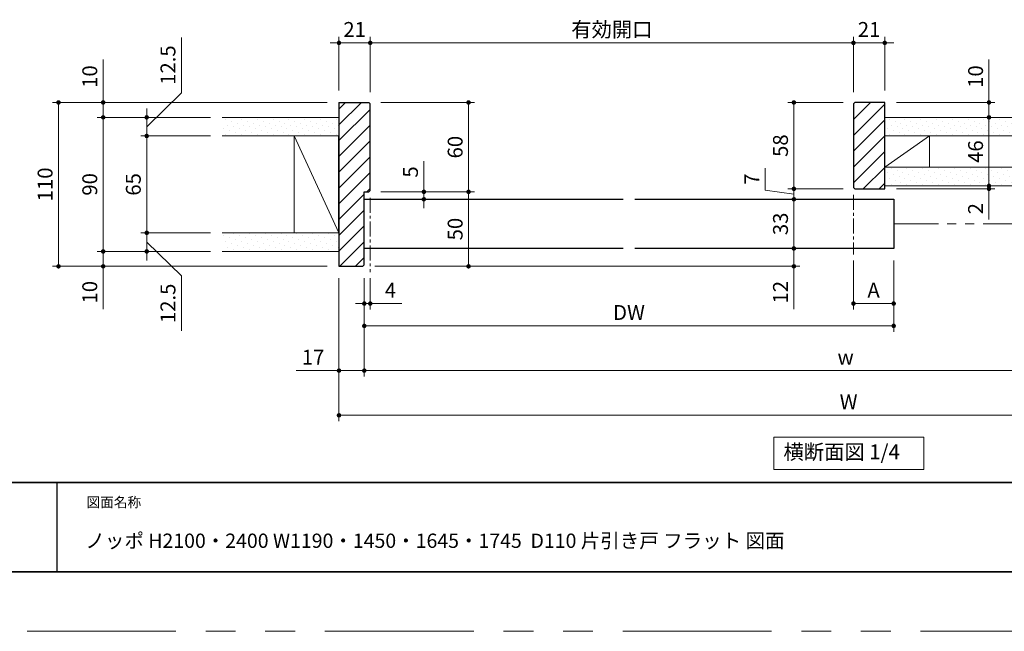
# Model space of a CAD drawing. Extents: x -60839 to -58226, y 2022 to 3236.
# Drawn here: x -60450 to -59789, y 2035 to 2445 of the extents above; entities that cross this region are included whole.
import ezdxf

# ---------------------------------------------------------------- set-up
doc = ezdxf.new("R2010")
doc.units = 0
doc.header["$LTSCALE"] = 80
doc.header["$MEASUREMENT"] = 0
doc.linetypes.add('CENTER', pattern=[2, 1.25, -0.25, 0.25, -0.25])
doc.linetypes.add('PHANTOM', pattern=[2.5, 1.25, -0.25, 0.25, -0.25, 0.25, -0.25])
doc.layers.get('0').update_dxf_attribs({"linetype": 'CONTINUOUS'})
doc.layers.get('DEFPOINTS').update_dxf_attribs({"linetype": 'CONTINUOUS'})
for name, color, linetype, lineweight in [('ハッチング', 6, 'CONTINUOUS', 9), ('中心線', 3, 'CENTER', 9), ('二点鎖線', 4, 'PHANTOM', 9), ('図面枠', 7, 'CONTINUOUS', 35), ('寸法線', 3, 'CONTINUOUS', 13), ('線(白)', 7, 'CONTINUOUS', 30), ('線(黄)', 2, 'CONTINUOUS', 15)]:
    doc.layers.add(name, color=color, linetype=linetype, lineweight=lineweight)
doc.layers.add('陰線', color=4, linetype='PHANTOM', lineweight=9, plot=False)
doc.styles.add('sanwa1', font='romans.shx', dxfattribs={"height": 10, "bigfont": 'extfont2.shx'})
doc.dimstyles.new('sanwa1', dxfattribs={"dimscale": 0.05, "dimtxt": 10, "dimasz": 45, "dimexe": 20, "dimexo": 20, "dimgap": 30, "dimtad": 1, "dimdsep": 46, "dimtxsty": 'sanwa1', "dimblk1": 'DOT', "dimblk2": 'DOT', "dimsah": 1, "dimcen": 0.15, "dimclrd": 256, "dimclre": 256, "dimclrt": 256, "dimadec": 0, "dimazin": 0, "dimtfac": 1, "dimtix": 1, "dimtmove": 0, "dimatfit": 0, "dimldrblk": 'DOT', "dimfxl": 1, "dimtolj": 1, "dimtzin": 0, "dimlwd": 13, "dimlwe": 13, "dimarcsym": 1})
pattern_1 = [(45, (0, -26.345), (-1.32582521, 3.97747564), [0, -3.75])]
pattern_2 = [(45, (0, 18.655), (-1.32582521, 3.97747564), [0, -3.75])]

# ---------------------------------------------------------------- blocks, each defined once
blk = doc.blocks.new('_DOT')
at = {"color": 0, "linetype": 'ByBlock'}
blk.add_line((-0.5, 0), (-1, 0), dxfattribs=at)
at = {"color": 0, "linetype": 'ByBlock', "const_width": 0.5}
blk.add_lwpolyline([(-0.25, 0, 1), (0.25, 0, 1)], format="xyb", close=True, dxfattribs=at)
blk = doc.blocks.new('*D82')
at = {"layer": 'DEFPOINTS', "color": 0, "ltscale": 3, "transparency": 16777216}
for p in [(-60214.75, 2429.87), (-60235.75, 2389.87), (-60214.75, 2388.87)]:
    blk.add_point(p, dxfattribs=at)
at = {"layer": '寸法線', "ltscale": 3, "transparency": 16777216}
for p, q in [((-60235.75, 2397.87), (-60235.75, 2433.87)), ((-60214.75, 2396.87), (-60214.75, 2433.87)), ((-60238.75, 2429.87), (-60241.75, 2429.87)), ((-60235.75, 2429.87), (-60214.75, 2429.87)), ((-60211.75, 2429.87), (-60208.75, 2429.87))]:
    blk.add_line(p, q, dxfattribs=at)
at = {"layer": '寸法線', "ltscale": 3, "transparency": 16777216, "xscale": 3, "yscale": 3, "zscale": 3}
blk.add_blockref('_DOT', (-60235.75, 2429.87), dxfattribs=at)
at = {"layer": '寸法線', "ltscale": 3, "transparency": 16777216, "xscale": 3, "yscale": 3, "zscale": 3, "rotation": 180}
blk.add_blockref('_DOT', (-60214.75, 2429.87), dxfattribs=at)
at = {"layer": '寸法線', "ltscale": 3, "transparency": 16777216, "insert": (-60225.25, 2438.87), "char_height": 10, "attachment_point": 5, "style": 'sanwa1'}
blk.add_mtext('\\A1;21', dxfattribs=at)
blk = doc.blocks.new('*D83')
at = {"layer": 'DEFPOINTS', "color": 0, "ltscale": 3, "transparency": 16777216}
for p in [(-59890.27, 2429.87), (-60214.75, 2388.87), (-59890.27, 2388.87)]:
    blk.add_point(p, dxfattribs=at)
at = {"layer": '寸法線', "ltscale": 3, "transparency": 16777216}
for p, q in [((-60214.75, 2396.87), (-60214.75, 2433.87)), ((-59890.27, 2396.87), (-59890.27, 2433.87)), ((-60211.75, 2429.87), (-59893.27, 2429.87))]:
    blk.add_line(p, q, dxfattribs=at)
at = {"layer": '寸法線', "ltscale": 3, "transparency": 16777216, "xscale": 3, "yscale": 3, "zscale": 3, "rotation": 180}
blk.add_blockref('_DOT', (-60214.75, 2429.87), dxfattribs=at)
at = {"layer": '寸法線', "ltscale": 3, "transparency": 16777216, "xscale": 3, "yscale": 3, "zscale": 3}
blk.add_blockref('_DOT', (-59890.27, 2429.87), dxfattribs=at)
at = {"layer": '寸法線', "ltscale": 3, "transparency": 16777216, "insert": (-60052.51, 2438.87), "char_height": 10, "attachment_point": 5, "style": 'sanwa1'}
blk.add_mtext('\\A1;{\\C3;有効開口}', dxfattribs=at)
blk = doc.blocks.new('*D84')
at = {"layer": 'DEFPOINTS', "color": 0, "ltscale": 3, "transparency": 16777216}
for p in [(-59869.27, 2429.87), (-59890.27, 2388.87), (-59869.27, 2389.87)]:
    blk.add_point(p, dxfattribs=at)
at = {"layer": '寸法線', "ltscale": 3, "transparency": 16777216}
for p, q in [((-59890.27, 2396.87), (-59890.27, 2433.87)), ((-59869.27, 2397.87), (-59869.27, 2433.87)), ((-59893.27, 2429.87), (-59896.27, 2429.87)), ((-59890.27, 2429.87), (-59869.27, 2429.87)), ((-59866.27, 2429.87), (-59863.27, 2429.87))]:
    blk.add_line(p, q, dxfattribs=at)
at = {"layer": '寸法線', "ltscale": 3, "transparency": 16777216, "xscale": 3, "yscale": 3, "zscale": 3}
blk.add_blockref('_DOT', (-59890.27, 2429.87), dxfattribs=at)
at = {"layer": '寸法線', "ltscale": 3, "transparency": 16777216, "xscale": 3, "yscale": 3, "zscale": 3, "rotation": 180}
blk.add_blockref('_DOT', (-59869.27, 2429.87), dxfattribs=at)
at = {"layer": '寸法線', "ltscale": 3, "transparency": 16777216, "insert": (-59879.77, 2438.87), "char_height": 10, "attachment_point": 5, "style": 'sanwa1'}
blk.add_mtext('\\A1;21', dxfattribs=at)
blk = doc.blocks.new('*D85')
at = {"layer": 'DEFPOINTS', "color": 0, "ltscale": 3, "transparency": 16777216}
for p in [(-60235.75, 2279.87), (-60218.75, 2279.87), (-60218.75, 2209.87)]:
    blk.add_point(p, dxfattribs=at)
at = {"layer": '寸法線', "ltscale": 3, "transparency": 16777216}
for p, q in [((-60235.75, 2271.87), (-60235.75, 2205.87)), ((-60218.75, 2271.87), (-60218.75, 2205.87)), ((-60238.75, 2209.87), (-60264.51, 2209.87)), ((-60218.75, 2209.87), (-60235.75, 2209.87)), ((-60215.75, 2209.87), (-60212.75, 2209.87))]:
    blk.add_line(p, q, dxfattribs=at)
at = {"layer": '寸法線', "ltscale": 3, "transparency": 16777216, "xscale": 3, "yscale": 3, "zscale": 3}
blk.add_blockref('_DOT', (-60235.75, 2209.87), dxfattribs=at)
at = {"layer": '寸法線', "ltscale": 3, "transparency": 16777216, "xscale": 3, "yscale": 3, "zscale": 3, "rotation": 180}
blk.add_blockref('_DOT', (-60218.75, 2209.87), dxfattribs=at)
at = {"layer": '寸法線', "ltscale": 3, "transparency": 16777216, "insert": (-60253.13, 2218.87), "char_height": 10, "attachment_point": 5, "style": 'sanwa1'}
blk.add_mtext('\\A1;17', dxfattribs=at)
blk = doc.blocks.new('*D86')
at = {"layer": 'DEFPOINTS', "color": 0, "ltscale": 3, "transparency": 16777216}
for p in [(-59889.27, 2389.87), (-59930.27, 2331.87), (-59889.27, 2331.87)]:
    blk.add_point(p, dxfattribs=at)
at = {"layer": '寸法線', "ltscale": 3, "transparency": 16777216}
for p, q in [((-59897.27, 2389.87), (-59934.27, 2389.87)), ((-59930.27, 2386.87), (-59930.27, 2334.87)), ((-59897.27, 2331.87), (-59934.27, 2331.87))]:
    blk.add_line(p, q, dxfattribs=at)
at = {"layer": '寸法線', "ltscale": 3, "transparency": 16777216, "xscale": 3, "yscale": 3, "zscale": 3}
for p, rotation in [((-59930.27, 2389.87), 90), ((-59930.27, 2331.87), 270)]:
    blk.add_blockref('_DOT', p, dxfattribs=dict(at, rotation=rotation))
at = {"layer": '寸法線', "ltscale": 3, "transparency": 16777216, "insert": (-59939.27, 2360.87), "char_height": 10, "attachment_point": 5, "rotation": 90, "style": 'sanwa1'}
blk.add_mtext('\\A1;58', dxfattribs=at)
blk = doc.blocks.new('*D87')
at = {"layer": 'DEFPOINTS', "color": 0, "ltscale": 3, "transparency": 16777216}
for p in [(-60215.75, 2389.87), (-60215.75, 2329.87), (-60148.75, 2329.87)]:
    blk.add_point(p, dxfattribs=at)
at = {"layer": '寸法線', "ltscale": 3, "transparency": 16777216}
for p, q in [((-60207.75, 2389.87), (-60144.75, 2389.87)), ((-60148.75, 2386.87), (-60148.75, 2332.87)), ((-60207.75, 2329.87), (-60144.75, 2329.87))]:
    blk.add_line(p, q, dxfattribs=at)
at = {"layer": '寸法線', "ltscale": 3, "transparency": 16777216, "xscale": 3, "yscale": 3, "zscale": 3}
for p, rotation in [((-60148.75, 2389.87), 90), ((-60148.75, 2329.87), 270)]:
    blk.add_blockref('_DOT', p, dxfattribs=dict(at, rotation=rotation))
at = {"layer": '寸法線', "ltscale": 3, "transparency": 16777216, "insert": (-60157.75, 2359.87), "char_height": 10, "attachment_point": 5, "rotation": 90, "style": 'sanwa1'}
blk.add_mtext('\\A1;60', dxfattribs=at)
blk = doc.blocks.new('*D88')
at = {"layer": 'DEFPOINTS', "color": 0, "ltscale": 3, "transparency": 16777216}
for p in [(-59889.27, 2331.87), (-59930.27, 2324.87), (-59863.27, 2324.87)]:
    blk.add_point(p, dxfattribs=at)
at = {"layer": '寸法線', "ltscale": 3, "transparency": 16777216}
for p, q in [((-59949.59, 2331.05), (-59949.59, 2345.72)), ((-59930.27, 2334.87), (-59930.27, 2337.87)), ((-59930.27, 2328.37), (-59949.59, 2331.05)), ((-59897.27, 2331.87), (-59934.27, 2331.87)), ((-59930.27, 2331.87), (-59930.27, 2324.87)), ((-59930.27, 2331.87), (-59930.27, 2324.87)), ((-59871.27, 2324.87), (-59934.27, 2324.87)), ((-59930.27, 2321.87), (-59930.27, 2318.87))]:
    blk.add_line(p, q, dxfattribs=at)
at = {"layer": '寸法線', "ltscale": 3, "transparency": 16777216, "xscale": 3, "yscale": 3, "zscale": 3}
for p, rotation in [((-59930.27, 2331.87), 270), ((-59930.27, 2324.87), 90)]:
    blk.add_blockref('_DOT', p, dxfattribs=dict(at, rotation=rotation))
at = {"layer": '寸法線', "ltscale": 3, "transparency": 16777216, "insert": (-59958.59, 2338.38), "char_height": 10, "attachment_point": 5, "rotation": 90, "style": 'sanwa1'}
blk.add_mtext('\\A1;7', dxfattribs=at)
blk = doc.blocks.new('*D89')
at = {"layer": 'DEFPOINTS', "color": 0, "ltscale": 3, "transparency": 16777216}
for p in [(-59890.27, 2291.87), (-59863.27, 2291.87), (-59863.27, 2254.87)]:
    blk.add_point(p, dxfattribs=at)
at = {"layer": '寸法線', "ltscale": 3, "transparency": 16777216}
for p, q in [((-59890.27, 2283.87), (-59890.27, 2250.87)), ((-59863.27, 2283.87), (-59863.27, 2250.87)), ((-59887.27, 2254.87), (-59866.27, 2254.87))]:
    blk.add_line(p, q, dxfattribs=at)
at = {"layer": '寸法線', "ltscale": 3, "transparency": 16777216, "xscale": 3, "yscale": 3, "zscale": 3, "rotation": 180}
blk.add_blockref('_DOT', (-59890.27, 2254.87), dxfattribs=at)
at = {"layer": '寸法線', "ltscale": 3, "transparency": 16777216, "xscale": 3, "yscale": 3, "zscale": 3}
blk.add_blockref('_DOT', (-59863.27, 2254.87), dxfattribs=at)
at = {"layer": '寸法線', "ltscale": 3, "transparency": 16777216, "insert": (-59876.77, 2263.87), "char_height": 10, "attachment_point": 5, "style": 'sanwa1'}
blk.add_mtext('\\A1;A', dxfattribs=at)
blk = doc.blocks.new('*D109')
at = {"layer": 'DEFPOINTS', "color": 0, "ltscale": 3, "transparency": 16777216}
for p in [(-60218.75, 2279.87), (-60214.75, 2279.87), (-60214.75, 2254.87)]:
    blk.add_point(p, dxfattribs=at)
at = {"layer": '寸法線', "ltscale": 3, "transparency": 16777216}
for p, q in [((-60218.75, 2271.87), (-60218.75, 2250.87)), ((-60214.75, 2271.87), (-60214.75, 2250.87)), ((-60221.75, 2254.87), (-60224.75, 2254.87)), ((-60218.75, 2254.87), (-60214.75, 2254.87)), ((-60211.75, 2254.87), (-60193.6, 2254.87))]:
    blk.add_line(p, q, dxfattribs=at)
at = {"layer": '寸法線', "ltscale": 3, "transparency": 16777216, "xscale": 3, "yscale": 3, "zscale": 3}
blk.add_blockref('_DOT', (-60218.75, 2254.87), dxfattribs=at)
at = {"layer": '寸法線', "ltscale": 3, "transparency": 16777216, "xscale": 3, "yscale": 3, "zscale": 3, "rotation": 180}
blk.add_blockref('_DOT', (-60214.75, 2254.87), dxfattribs=at)
at = {"layer": '寸法線', "ltscale": 3, "transparency": 16777216, "insert": (-60201.17, 2263.87), "char_height": 10, "attachment_point": 5, "style": 'sanwa1'}
blk.add_mtext('\\A1;4', dxfattribs=at)
blk = doc.blocks.new('*D110')
at = {"layer": 'DEFPOINTS', "color": 0, "ltscale": 3, "transparency": 16777216}
for p in [(-60218.75, 2279.87), (-59863.27, 2279.87), (-59863.27, 2239.87)]:
    blk.add_point(p, dxfattribs=at)
at = {"layer": '寸法線', "ltscale": 3, "transparency": 16777216}
for p, q in [((-60218.75, 2271.87), (-60218.75, 2235.87)), ((-59863.27, 2271.87), (-59863.27, 2235.87)), ((-60215.75, 2239.87), (-59866.27, 2239.87))]:
    blk.add_line(p, q, dxfattribs=at)
at = {"layer": '寸法線', "ltscale": 3, "transparency": 16777216, "xscale": 3, "yscale": 3, "zscale": 3, "rotation": 180}
blk.add_blockref('_DOT', (-60218.75, 2239.87), dxfattribs=at)
at = {"layer": '寸法線', "ltscale": 3, "transparency": 16777216, "xscale": 3, "yscale": 3, "zscale": 3}
blk.add_blockref('_DOT', (-59863.27, 2239.87), dxfattribs=at)
at = {"layer": '寸法線', "ltscale": 3, "transparency": 16777216, "insert": (-60041.01, 2248.87), "char_height": 10, "attachment_point": 5, "style": 'sanwa1'}
blk.add_mtext('\\A1;DW', dxfattribs=at)
blk = doc.blocks.new('*D113')
at = {"layer": 'DEFPOINTS', "color": 0, "ltscale": 3, "transparency": 16777216}
for p in [(-59869.27, 2389.87), (-59869.27, 2379.87), (-59799.27, 2379.87)]:
    blk.add_point(p, dxfattribs=at)
at = {"layer": '寸法線', "ltscale": 3, "transparency": 16777216}
for p, q in [((-59799.27, 2392.87), (-59799.27, 2418.63)), ((-59861.27, 2389.87), (-59795.27, 2389.87)), ((-59799.27, 2379.87), (-59799.27, 2389.87)), ((-59861.27, 2379.87), (-59795.27, 2379.87)), ((-59799.27, 2376.87), (-59799.27, 2373.87))]:
    blk.add_line(p, q, dxfattribs=at)
at = {"layer": '寸法線', "ltscale": 3, "transparency": 16777216, "xscale": 3, "yscale": 3, "zscale": 3}
for p, rotation in [((-59799.27, 2389.87), 270), ((-59799.27, 2379.87), 90)]:
    blk.add_blockref('_DOT', p, dxfattribs=dict(at, rotation=rotation))
at = {"layer": '寸法線', "ltscale": 3, "transparency": 16777216, "insert": (-59808.27, 2407.25), "char_height": 10, "attachment_point": 5, "rotation": 90, "style": 'sanwa1'}
blk.add_mtext('\\A1;10', dxfattribs=at)
blk = doc.blocks.new('*D114')
at = {"layer": 'DEFPOINTS', "color": 0, "ltscale": 3, "transparency": 16777216}
for p in [(-59869.27, 2333.87), (-59869.27, 2331.87), (-59799.27, 2331.87)]:
    blk.add_point(p, dxfattribs=at)
at = {"layer": '寸法線', "ltscale": 3, "transparency": 16777216}
for p, q in [((-59799.27, 2336.87), (-59799.27, 2339.87)), ((-59861.27, 2333.87), (-59795.27, 2333.87)), ((-59861.27, 2331.87), (-59795.27, 2331.87)), ((-59799.27, 2333.87), (-59799.27, 2331.87)), ((-59799.27, 2328.87), (-59799.27, 2311.2))]:
    blk.add_line(p, q, dxfattribs=at)
at = {"layer": '寸法線', "ltscale": 3, "transparency": 16777216, "xscale": 3, "yscale": 3, "zscale": 3}
for p, rotation in [((-59799.27, 2333.87), 270), ((-59799.27, 2331.87), 90)]:
    blk.add_blockref('_DOT', p, dxfattribs=dict(at, rotation=rotation))
at = {"layer": '寸法線', "ltscale": 3, "transparency": 16777216, "insert": (-59808.27, 2318.54), "char_height": 10, "attachment_point": 5, "rotation": 90, "style": 'sanwa1'}
blk.add_mtext('\\A1;2', dxfattribs=at)
blk = doc.blocks.new('*D115')
at = {"layer": 'DEFPOINTS', "color": 0, "ltscale": 3, "transparency": 16777216}
for p in [(-60314.1, 2379.87), (-60394.1, 2289.87), (-60314.1, 2289.87)]:
    blk.add_point(p, dxfattribs=at)
at = {"layer": '寸法線', "ltscale": 3, "transparency": 16777216}
for p, q in [((-60322.1, 2379.87), (-60398.1, 2379.87)), ((-60394.1, 2376.87), (-60394.1, 2292.87)), ((-60322.1, 2289.87), (-60398.1, 2289.87))]:
    blk.add_line(p, q, dxfattribs=at)
at = {"layer": '寸法線', "ltscale": 3, "transparency": 16777216, "xscale": 3, "yscale": 3, "zscale": 3}
for p, rotation in [((-60394.1, 2379.87), 90), ((-60394.1, 2289.87), 270)]:
    blk.add_blockref('_DOT', p, dxfattribs=dict(at, rotation=rotation))
at = {"layer": '寸法線', "ltscale": 3, "transparency": 16777216, "insert": (-60403.1, 2334.87), "char_height": 10, "attachment_point": 5, "rotation": 90, "style": 'sanwa1'}
blk.add_mtext('\\A1;90', dxfattribs=at)
blk = doc.blocks.new('*D116')
at = {"layer": 'DEFPOINTS', "color": 0, "ltscale": 3, "transparency": 16777216}
for p in [(-60314.1, 2289.87), (-60394.1, 2279.87), (-60314.1, 2279.87)]:
    blk.add_point(p, dxfattribs=at)
at = {"layer": '寸法線', "ltscale": 3, "transparency": 16777216}
for p, q in [((-60394.1, 2292.87), (-60394.1, 2295.87)), ((-60322.1, 2289.87), (-60398.1, 2289.87)), ((-60394.1, 2289.87), (-60394.1, 2279.87)), ((-60322.1, 2279.87), (-60398.1, 2279.87)), ((-60394.1, 2276.87), (-60394.1, 2251.11))]:
    blk.add_line(p, q, dxfattribs=at)
at = {"layer": '寸法線', "ltscale": 3, "transparency": 16777216, "xscale": 3, "yscale": 3, "zscale": 3}
for p, rotation in [((-60394.1, 2289.87), 270), ((-60394.1, 2279.87), 90)]:
    blk.add_blockref('_DOT', p, dxfattribs=dict(at, rotation=rotation))
at = {"layer": '寸法線', "ltscale": 3, "transparency": 16777216, "insert": (-60403.1, 2262.49), "char_height": 10, "attachment_point": 5, "rotation": 90, "style": 'sanwa1'}
blk.add_mtext('\\A1;10', dxfattribs=at)
blk = doc.blocks.new('*D117')
at = {"layer": 'DEFPOINTS', "color": 0, "ltscale": 3, "transparency": 16777216}
for p in [(-60215.75, 2329.87), (-60219.75, 2279.87), (-60148.75, 2279.87)]:
    blk.add_point(p, dxfattribs=at)
at = {"layer": '寸法線', "ltscale": 3, "transparency": 16777216}
for p, q in [((-60207.75, 2329.87), (-60144.75, 2329.87)), ((-60148.75, 2326.87), (-60148.75, 2282.87)), ((-60211.75, 2279.87), (-60144.75, 2279.87))]:
    blk.add_line(p, q, dxfattribs=at)
at = {"layer": '寸法線', "ltscale": 3, "transparency": 16777216, "xscale": 3, "yscale": 3, "zscale": 3}
for p, rotation in [((-60148.75, 2329.87), 90), ((-60148.75, 2279.87), 270)]:
    blk.add_blockref('_DOT', p, dxfattribs=dict(at, rotation=rotation))
at = {"layer": '寸法線', "ltscale": 3, "transparency": 16777216, "insert": (-60157.75, 2304.87), "char_height": 10, "attachment_point": 5, "rotation": 90, "style": 'sanwa1'}
blk.add_mtext('\\A1;50', dxfattribs=at)
blk = doc.blocks.new('*D118')
at = {"layer": 'DEFPOINTS', "color": 0, "ltscale": 3, "transparency": 16777216}
for p in [(-59863.27, 2324.87), (-59930.27, 2291.87), (-59863.27, 2291.87)]:
    blk.add_point(p, dxfattribs=at)
at = {"layer": '寸法線', "ltscale": 3, "transparency": 16777216}
for p, q in [((-59871.27, 2324.87), (-59934.27, 2324.87)), ((-59930.27, 2321.87), (-59930.27, 2294.87)), ((-59871.27, 2291.87), (-59934.27, 2291.87))]:
    blk.add_line(p, q, dxfattribs=at)
at = {"layer": '寸法線', "ltscale": 3, "transparency": 16777216, "xscale": 3, "yscale": 3, "zscale": 3}
for p, rotation in [((-59930.27, 2324.87), 90), ((-59930.27, 2291.87), 270)]:
    blk.add_blockref('_DOT', p, dxfattribs=dict(at, rotation=rotation))
at = {"layer": '寸法線', "ltscale": 3, "transparency": 16777216, "insert": (-59939.27, 2308.37), "char_height": 10, "attachment_point": 5, "rotation": 90, "style": 'sanwa1'}
blk.add_mtext('\\A1;33', dxfattribs=at)
blk = doc.blocks.new('*D119')
at = {"layer": 'DEFPOINTS', "color": 0, "ltscale": 3, "transparency": 16777216}
for p in [(-59799.27, 2379.87), (-59813.03, 2333.87), (-59799.27, 2333.87)]:
    blk.add_point(p, dxfattribs=at)
at = {"layer": '寸法線', "ltscale": 3, "transparency": 16777216}
for p, q in [((-59807.27, 2379.87), (-59803.27, 2379.87)), ((-59799.27, 2376.87), (-59799.27, 2336.87)), ((-59805.03, 2333.87), (-59795.27, 2333.87))]:
    blk.add_line(p, q, dxfattribs=at)
at = {"layer": '寸法線', "ltscale": 3, "transparency": 16777216, "xscale": 3, "yscale": 3, "zscale": 3}
for p, rotation in [((-59799.27, 2379.87), 90), ((-59799.27, 2333.87), 270)]:
    blk.add_blockref('_DOT', p, dxfattribs=dict(at, rotation=rotation))
at = {"layer": '寸法線', "ltscale": 3, "transparency": 16777216, "insert": (-59808.27, 2356.87), "char_height": 10, "attachment_point": 5, "rotation": 90, "style": 'sanwa1'}
blk.add_mtext('\\A1;46', dxfattribs=at)
blk = doc.blocks.new('*D122')
at = {"layer": 'DEFPOINTS', "color": 0, "ltscale": 3, "transparency": 16777216}
for p in [(-60218.75, 2279.87), (-59572.32, 2280.87), (-59572.32, 2209.87)]:
    blk.add_point(p, dxfattribs=at)
at = {"layer": '寸法線', "ltscale": 3, "transparency": 16777216}
for p, q in [((-60218.75, 2271.87), (-60218.75, 2205.87)), ((-59572.32, 2272.87), (-59572.32, 2205.87)), ((-60215.75, 2209.87), (-59575.32, 2209.87))]:
    blk.add_line(p, q, dxfattribs=at)
at = {"layer": '寸法線', "ltscale": 3, "transparency": 16777216, "xscale": 3, "yscale": 3, "zscale": 3, "rotation": 180}
blk.add_blockref('_DOT', (-60218.75, 2209.87), dxfattribs=at)
at = {"layer": '寸法線', "ltscale": 3, "transparency": 16777216, "xscale": 3, "yscale": 3, "zscale": 3}
blk.add_blockref('_DOT', (-59572.32, 2209.87), dxfattribs=at)
at = {"layer": '寸法線', "ltscale": 3, "transparency": 16777216, "insert": (-59895.53, 2218.87), "char_height": 10, "attachment_point": 5, "style": 'sanwa1'}
blk.add_mtext('\\A1;w', dxfattribs=at)
blk = doc.blocks.new('*D123')
at = {"layer": 'DEFPOINTS', "color": 0, "ltscale": 3, "transparency": 16777216}
for p in [(-60235.75, 2279.87), (-59551.32, 2279.87), (-59551.32, 2179.87)]:
    blk.add_point(p, dxfattribs=at)
at = {"layer": '寸法線', "ltscale": 3, "transparency": 16777216}
for p, q in [((-60235.75, 2271.87), (-60235.75, 2175.87)), ((-59551.32, 2271.87), (-59551.32, 2175.87)), ((-60232.75, 2179.87), (-59554.32, 2179.87))]:
    blk.add_line(p, q, dxfattribs=at)
at = {"layer": '寸法線', "ltscale": 3, "transparency": 16777216, "xscale": 3, "yscale": 3, "zscale": 3, "rotation": 180}
blk.add_blockref('_DOT', (-60235.75, 2179.87), dxfattribs=at)
at = {"layer": '寸法線', "ltscale": 3, "transparency": 16777216, "xscale": 3, "yscale": 3, "zscale": 3}
blk.add_blockref('_DOT', (-59551.32, 2179.87), dxfattribs=at)
at = {"layer": '寸法線', "ltscale": 3, "transparency": 16777216, "insert": (-59893.53, 2188.87), "char_height": 10, "attachment_point": 5, "style": 'sanwa1'}
blk.add_mtext('\\A1;W', dxfattribs=at)
blk = doc.blocks.new('*D128')
at = {"layer": 'DEFPOINTS', "color": 0, "ltscale": 3, "transparency": 16777216}
for p in [(-59930.27, 2291.87), (-59930.27, 2291.87), (-60219.75, 2279.87)]:
    blk.add_point(p, dxfattribs=at)
at = {"layer": '寸法線', "ltscale": 3, "transparency": 16777216}
for p, q in [((-59930.27, 2294.87), (-59930.27, 2297.87)), ((-59938.27, 2291.87), (-59934.27, 2291.87)), ((-59930.27, 2291.87), (-59930.27, 2279.87)), ((-60211.75, 2279.87), (-59926.27, 2279.87)), ((-59930.27, 2276.87), (-59930.27, 2251.11))]:
    blk.add_line(p, q, dxfattribs=at)
at = {"layer": '寸法線', "ltscale": 3, "transparency": 16777216, "xscale": 3, "yscale": 3, "zscale": 3}
for p, rotation in [((-59930.27, 2291.87), 270), ((-59930.27, 2279.87), 90)]:
    blk.add_blockref('_DOT', p, dxfattribs=dict(at, rotation=rotation))
at = {"layer": '寸法線', "ltscale": 3, "transparency": 16777216, "insert": (-59939.27, 2262.49), "char_height": 10, "attachment_point": 5, "rotation": 90, "style": 'sanwa1'}
blk.add_mtext('\\A1;12', dxfattribs=at)
blk = doc.blocks.new('*D132')
at = {"layer": 'DEFPOINTS', "color": 0, "ltscale": 3, "transparency": 16777216}
for p in [(-60215.75, 2329.87), (-60214.75, 2324.87), (-60178.75, 2324.87)]:
    blk.add_point(p, dxfattribs=at)
at = {"layer": '寸法線', "ltscale": 3, "transparency": 16777216}
for p, q in [((-60178.75, 2332.87), (-60178.75, 2350.54)), ((-60207.75, 2329.87), (-60174.75, 2329.87)), ((-60178.75, 2324.87), (-60178.75, 2329.87)), ((-60206.75, 2324.87), (-60174.75, 2324.87)), ((-60178.75, 2321.87), (-60178.75, 2318.87))]:
    blk.add_line(p, q, dxfattribs=at)
at = {"layer": '寸法線', "ltscale": 3, "transparency": 16777216, "xscale": 3, "yscale": 3, "zscale": 3}
for p, rotation in [((-60178.75, 2329.87), 270), ((-60178.75, 2324.87), 90)]:
    blk.add_blockref('_DOT', p, dxfattribs=dict(at, rotation=rotation))
at = {"layer": '寸法線', "ltscale": 3, "transparency": 16777216, "insert": (-60187.75, 2343.2), "char_height": 10, "attachment_point": 5, "rotation": 90, "style": 'sanwa1'}
blk.add_mtext('\\A1;5', dxfattribs=at)
blk = doc.blocks.new('*D136')
at = {"layer": 'DEFPOINTS', "color": 0, "ltscale": 3, "transparency": 16777216}
for p in [(-60235.75, 2389.87), (-60424.1, 2279.87), (-60235.75, 2279.87)]:
    blk.add_point(p, dxfattribs=at)
at = {"layer": '寸法線', "ltscale": 3, "transparency": 16777216}
for p, q in [((-60243.75, 2389.87), (-60428.1, 2389.87)), ((-60424.1, 2386.87), (-60424.1, 2282.87)), ((-60243.75, 2279.87), (-60428.1, 2279.87))]:
    blk.add_line(p, q, dxfattribs=at)
at = {"layer": '寸法線', "ltscale": 3, "transparency": 16777216, "xscale": 3, "yscale": 3, "zscale": 3}
for p, rotation in [((-60424.1, 2389.87), 90), ((-60424.1, 2279.87), 270)]:
    blk.add_blockref('_DOT', p, dxfattribs=dict(at, rotation=rotation))
at = {"layer": '寸法線', "ltscale": 3, "transparency": 16777216, "insert": (-60433.1, 2334.87), "char_height": 10, "attachment_point": 5, "rotation": 90, "style": 'sanwa1'}
blk.add_mtext('\\A1;110', dxfattribs=at)
blk = doc.blocks.new('*D137')
at = {"layer": 'DEFPOINTS', "color": 0, "ltscale": 3, "transparency": 16777216}
for p in [(-60314.1, 2389.87), (-60394.1, 2379.87), (-60314.1, 2379.87)]:
    blk.add_point(p, dxfattribs=at)
at = {"layer": '寸法線', "ltscale": 3, "transparency": 16777216}
for p, q in [((-60394.1, 2392.87), (-60394.1, 2418.63)), ((-60322.1, 2389.87), (-60398.1, 2389.87)), ((-60394.1, 2379.87), (-60394.1, 2389.87)), ((-60322.1, 2379.87), (-60398.1, 2379.87)), ((-60394.1, 2376.87), (-60394.1, 2373.87))]:
    blk.add_line(p, q, dxfattribs=at)
at = {"layer": '寸法線', "ltscale": 3, "transparency": 16777216, "xscale": 3, "yscale": 3, "zscale": 3}
for p, rotation in [((-60394.1, 2389.87), 270), ((-60394.1, 2379.87), 90)]:
    blk.add_blockref('_DOT', p, dxfattribs=dict(at, rotation=rotation))
at = {"layer": '寸法線', "ltscale": 3, "transparency": 16777216, "insert": (-60403.1, 2407.25), "char_height": 10, "attachment_point": 5, "rotation": 90, "style": 'sanwa1'}
blk.add_mtext('\\A1;10', dxfattribs=at)
blk = doc.blocks.new('*D139')
at = {"layer": 'DEFPOINTS', "color": 0, "ltscale": 3, "transparency": 16777216}
for p in [(-60314.1, 2367.37), (-60364.85, 2302.37), (-60314.1, 2302.37)]:
    blk.add_point(p, dxfattribs=at)
at = {"layer": '寸法線', "ltscale": 3, "transparency": 16777216}
for p, q in [((-60322.1, 2367.37), (-60368.85, 2367.37)), ((-60364.85, 2364.37), (-60364.85, 2305.37)), ((-60322.1, 2302.37), (-60368.85, 2302.37))]:
    blk.add_line(p, q, dxfattribs=at)
at = {"layer": '寸法線', "ltscale": 3, "transparency": 16777216, "xscale": 3, "yscale": 3, "zscale": 3}
for p, rotation in [((-60364.85, 2367.37), 90), ((-60364.85, 2302.37), 270)]:
    blk.add_blockref('_DOT', p, dxfattribs=dict(at, rotation=rotation))
at = {"layer": '寸法線', "ltscale": 3, "transparency": 16777216, "insert": (-60373.85, 2334.87), "char_height": 10, "attachment_point": 5, "rotation": 90, "style": 'sanwa1'}
blk.add_mtext('\\A1;65', dxfattribs=at)
blk = doc.blocks.new('*D140')
at = {"layer": 'DEFPOINTS', "color": 0, "ltscale": 3, "transparency": 16777216}
for p in [(-60314.1, 2379.87), (-60364.85, 2367.37), (-60314.1, 2367.37)]:
    blk.add_point(p, dxfattribs=at)
at = {"layer": '寸法線', "ltscale": 3, "transparency": 16777216}
for p, q in [((-60341.59, 2396.42), (-60341.59, 2433.46)), ((-60364.85, 2373.62), (-60341.59, 2396.42)), ((-60364.85, 2382.87), (-60364.85, 2385.87)), ((-60322.1, 2379.87), (-60368.85, 2379.87)), ((-60364.85, 2367.37), (-60364.85, 2379.87)), ((-60364.85, 2367.37), (-60364.85, 2379.87)), ((-60322.1, 2367.37), (-60368.85, 2367.37)), ((-60364.85, 2364.37), (-60364.85, 2361.37))]:
    blk.add_line(p, q, dxfattribs=at)
at = {"layer": '寸法線', "ltscale": 3, "transparency": 16777216, "xscale": 3, "yscale": 3, "zscale": 3}
for p, rotation in [((-60364.85, 2379.87), 270), ((-60364.85, 2367.37), 90)]:
    blk.add_blockref('_DOT', p, dxfattribs=dict(at, rotation=rotation))
at = {"layer": '寸法線', "ltscale": 3, "transparency": 16777216, "insert": (-60350.59, 2414.94), "char_height": 10, "attachment_point": 5, "rotation": 90, "style": 'sanwa1'}
blk.add_mtext('\\A1;12.5', dxfattribs=at)
blk = doc.blocks.new('*D141')
at = {"layer": 'DEFPOINTS', "color": 0, "ltscale": 3, "transparency": 16777216}
for p in [(-60314.1, 2302.37), (-60364.85, 2289.87), (-60314.1, 2289.87)]:
    blk.add_point(p, dxfattribs=at)
at = {"layer": '寸法線', "ltscale": 3, "transparency": 16777216}
for p, q in [((-60364.85, 2305.37), (-60364.85, 2308.37)), ((-60322.1, 2302.37), (-60368.85, 2302.37)), ((-60364.85, 2289.87), (-60364.85, 2302.37)), ((-60364.85, 2289.87), (-60364.85, 2302.37)), ((-60364.85, 2296.12), (-60341.59, 2273.51)), ((-60322.1, 2289.87), (-60368.85, 2289.87)), ((-60364.85, 2286.87), (-60364.85, 2283.87)), ((-60341.59, 2273.51), (-60341.59, 2236.47))]:
    blk.add_line(p, q, dxfattribs=at)
at = {"layer": '寸法線', "ltscale": 3, "transparency": 16777216, "xscale": 3, "yscale": 3, "zscale": 3}
for p, rotation in [((-60364.85, 2302.37), 270), ((-60364.85, 2289.87), 90)]:
    blk.add_blockref('_DOT', p, dxfattribs=dict(at, rotation=rotation))
at = {"layer": '寸法線', "ltscale": 3, "transparency": 16777216, "insert": (-60350.59, 2254.99), "char_height": 10, "attachment_point": 5, "rotation": 90, "style": 'sanwa1'}
blk.add_mtext('\\A1;12.5', dxfattribs=at)

msp = doc.modelspace()

# ---------------------------------------------------------------- hatches: boundary and pattern name
at = {"layer": 'ハッチング'}
h = msp.add_hatch(dxfattribs=at)
h.set_pattern_fill('LINE', color=256, scale=60, angle=45, style=0)
h.set_pattern_definition([(45, (236.0035, 13.085), (-5.3033009, 5.3033009), [])])
h.paths.add_polyline_path([(-60235.7456, 2279.8704), (-60219.7456, 2279.8704), (-60218.7456, 2280.8704), (-60218.7456, 2329.8704), (-60215.7456, 2329.8704), (-60214.7456, 2330.8704), (-60214.7456, 2388.8704), (-60215.7456, 2389.8704), (-60235.7456, 2389.8704)])
h = msp.add_hatch(dxfattribs=at)
h.set_pattern_fill('LINE', color=256, scale=60, angle=45, style=0)
h.set_pattern_definition([(45, (236.0035, -31.915), (-5.3033009, 5.3033009), [])])
h.paths.add_polyline_path([(-59869.2684, 2389.8704), (-59889.2684, 2389.8704), (-59890.2684, 2388.8704), (-59890.2684, 2332.8704), (-59889.2684, 2331.8704), (-59869.2684, 2331.8704)])
h = msp.add_hatch(dxfattribs=at)
h.set_pattern_fill('DOTS', color=256, scale=60, angle=45, style=0)
h.set_pattern_definition(pattern_1)
h.paths.add_polyline_path([(-60235.7456, 2379.8704), (-60314.1034, 2379.8704), (-60314.1034, 2367.3704), (-60235.7456, 2367.3704)])
at = {"layer": 'ハッチング', "ltscale": 3}
h = msp.add_hatch(dxfattribs=at)
h.set_pattern_fill('DOTS', color=6, scale=60, angle=45)
h.set_pattern_definition(pattern_1)
h.paths.add_polyline_path([(-59714.2958, 2379.8704), (-59869.2684, 2379.8704), (-59869.2684, 2367.3704), (-59714.2958, 2367.3704)])
h = msp.add_hatch(dxfattribs=at)
h.set_pattern_fill('DOTS', color=6, scale=60, angle=45)
h.set_pattern_definition(pattern_2)
h.paths.add_polyline_path([(-59714.2958, 2346.3704), (-59869.2684, 2346.3704), (-59869.2684, 2333.8704), (-59714.2958, 2333.8704)])
at = {"layer": 'ハッチング'}
h = msp.add_hatch(dxfattribs=at)
h.set_pattern_fill('DOTS', color=256, scale=60, angle=45, style=0)
h.set_pattern_definition(pattern_2)
h.paths.add_polyline_path([(-60235.7456, 2302.3704), (-60314.1034, 2302.3704), (-60314.1034, 2289.8704), (-60235.7456, 2289.8704)])

# ---------------------------------------------------------------- linework, layer by layer
msp.add_line((-60425.2415, 2134.8457), (-60425.2415, 2074.8457))
msp.add_line((-60425.2415, 2134.8457), (-60425.2415, 2074.8457))
at = {"layer": '中心線', "ltscale": 0.1}
for p, q in [((-59890.2684, 2327.8704), (-59890.2684, 2287.8705)), ((-60214.7456, 2325.8704), (-60214.7456, 2275.8705))]:
    msp.add_line(p, q, dxfattribs=at)
at = {"layer": '二点鎖線', "ltscale": 0.3}
msp.add_line((-59863.2684, 2308.3704), (-59714.2958, 2308.3704), dxfattribs=at)
at = {"layer": '図面枠'}
for p, q in [((-60785.2415, 2134.8457), (-59185.2415, 2134.8457)), ((-60785.2415, 2074.8457), (-59185.2415, 2074.8457))]:
    msp.add_line(p, q, dxfattribs=at)
at = {"layer": '線(白)', "ltscale": 3}
for p, q in [((-60235.7456, 2389.8704), (-60235.7456, 2279.8704)), ((-60235.7456, 2389.8704), (-60215.7456, 2389.8704)), ((-60215.7456, 2389.8704), (-60214.7456, 2388.8704)), ((-60214.7456, 2330.8704), (-60214.7456, 2388.8704)), ((-59889.2684, 2389.8704), (-59890.2684, 2388.8704)), ((-59890.2684, 2388.8704), (-59890.2684, 2332.8704)), ((-59869.2684, 2389.8704), (-59889.2684, 2389.8704)), ((-59869.2684, 2331.8704), (-59869.2684, 2389.8704)), ((-60235.7456, 2302.3704), (-60235.7456, 2367.3704)), ((-60218.7456, 2280.8704), (-60218.7456, 2329.8704)), ((-60218.7456, 2329.8704), (-60215.7456, 2329.8704)), ((-60214.7456, 2330.8704), (-60215.7456, 2329.8704)), ((-59890.2684, 2332.8704), (-59889.2684, 2331.8704)), ((-59889.2684, 2331.8704), (-59869.2684, 2331.8704)), ((-59869.2684, 2333.8704), (-59869.2684, 2333.8704)), ((-60218.7456, 2324.8704), (-60045.007, 2324.8704)), ((-60037.007, 2324.8704), (-59863.2684, 2324.8704)), ((-59863.2684, 2324.8704), (-59863.2684, 2291.8704)), ((-60045.007, 2291.8704), (-60218.7456, 2291.8704)), ((-59863.2684, 2291.8704), (-60037.007, 2291.8704)), ((-60235.7456, 2279.8704), (-60219.7456, 2279.8704)), ((-60218.7456, 2280.8704), (-60219.7456, 2279.8704))]:
    msp.add_line(p, q, dxfattribs=at)
at = {"layer": '線(黄)', "ltscale": 3}
for p, q in [((-60235.7456, 2379.8704), (-60314.1034, 2379.8704)), ((-59869.2684, 2379.8704), (-59714.2958, 2379.8704)), ((-60235.7456, 2367.3704), (-60314.1034, 2367.3704)), ((-60265.7456, 2367.3704), (-60265.7456, 2302.3704)), ((-60265.7456, 2367.3704), (-60235.7456, 2302.3704)), ((-59839.2684, 2367.3704), (-59869.2684, 2346.3704)), ((-59869.2684, 2367.3704), (-59714.2958, 2367.3704)), ((-59839.2684, 2367.3704), (-59839.2684, 2346.3704)), ((-59869.2684, 2346.3704), (-59714.2958, 2346.3704)), ((-59869.2684, 2333.8704), (-59714.2958, 2333.8704)), ((-60235.7456, 2302.3704), (-60314.1034, 2302.3704)), ((-60235.7456, 2289.8704), (-60314.1034, 2289.8704))]:
    msp.add_line(p, q, dxfattribs=at)
msp.add_lwpolyline([(-59943.8022, 2165.2454), (-59843.0566, 2165.2454), (-59843.0566, 2143.4106), (-59943.8022, 2143.4106)], close=True, dxfattribs=at)
at = {"layer": '陰線'}
msp.add_line((-59145.2415, 2034.8457), (-60825.2415, 2034.8457), dxfattribs=at)

# ---------------------------------------------------------------- texts
at = {"layer": '図面枠', "linetype": 'Continuous', "style": 'sanwa1'}
msp.add_text('ノッポ H2100・2400 W1190・1450・1645・1745  D110 片引き戸 フラット 図面', height=9.6, dxfattribs=at).set_placement((-60406.0373, 2090.8457))
at = {"layer": '図面枠', "insert": (-60405.2415, 2124.8457), "char_height": 6.72, "attachment_point": 1, "line_spacing_factor": 2.243545, "style": 'sanwa1'}
msp.add_mtext('図面名称', dxfattribs=at)
at = {"layer": '線(黄)', "ltscale": 3, "insert": (-59937.2743, 2154.0034), "char_height": 10, "attachment_point": 4, "line_spacing_factor": 1.27449, "style": 'sanwa1'}
msp.add_mtext('横断面図 1/4', dxfattribs=at)

# ---------------------------------------------------------------- dimensions: what is measured, and where the dimension line sits
at = {"layer": '寸法線', "ltscale": 3}
for base, p1, p2, override, picture, middle in [((-60214.7456, 2429.8704), (-60235.7456, 2389.8704), (-60214.7456, 2388.8704), {"dimscale": 1, "dimtxt": 8, "dimasz": 3, "dimexe": 4, "dimexo": 8, "dimgap": 4, "dimtix": 1, "dimlwd": 65535, "dimlwe": 65535}, '*D82', (-60225.2456, 2438.8704)), ((-59869.2684, 2429.8704), (-59890.2684, 2388.8704), (-59869.2684, 2389.8704), {"dimscale": 1, "dimtxt": 8, "dimasz": 3, "dimexe": 4, "dimexo": 8, "dimgap": 4, "dimtix": 1, "dimlwd": 65535, "dimlwe": 65535}, '*D84', (-59879.7684, 2438.8704)), ((-60218.7456, 2209.8704), (-60235.7456, 2279.8704), (-60218.7456, 2279.8704), {"dimscale": 1, "dimtxt": 8, "dimasz": 3, "dimexe": 4, "dimexo": 8, "dimgap": 4, "dimjust": 1, "dimtix": 0, "dimlwd": 65535, "dimlwe": 65535}, '*D85', (-60253.1266, 2218.8704)), ((-60214.7456, 2254.8704), (-60218.7456, 2279.8704), (-60214.7456, 2279.8704), {"dimscale": 1, "dimtxt": 8, "dimasz": 3, "dimexe": 4, "dimexo": 8, "dimgap": 4, "dimtix": 0, "dimlwd": 65535, "dimlwe": 65535}, '*D109', (-60201.1742, 2263.8704))]:
    dim = msp.add_linear_dim(base=base, p1=p1, p2=p2, dimstyle='sanwa1', override=override, dxfattribs=at)
    dim.commit()
    dim.dimension.update_dxf_attribs({"geometry": picture, "text_midpoint": middle})
for base, p1, p2, text, override, picture, middle in [((-59890.2684, 2429.8704), (-60214.7456, 2388.8704), (-59890.2684, 2388.8704), '{\\C3;有効開口}', {"dimscale": 1, "dimtxt": 8, "dimasz": 3, "dimexe": 4, "dimexo": 8, "dimgap": 4, "dimtix": 0, "dimtmove": 1, "dimlwd": 65535, "dimlwe": 65535}, '*D83', (-60052.507, 2438.8704)), ((-59863.2684, 2254.8704), (-59890.2684, 2291.8704), (-59863.2684, 2291.8704), 'A', {"dimscale": 1, "dimtxt": 8, "dimasz": 3, "dimexe": 4, "dimexo": 8, "dimgap": 4, "dimlwd": 65535, "dimlwe": 65535}, '*D89', (-59876.7684, 2263.8704)), ((-59551.3232, 2179.8704), (-60235.7456, 2279.8704), (-59551.3232, 2279.8704), 'W', {"dimscale": 1, "dimtxt": 8, "dimasz": 3, "dimexe": 4, "dimexo": 8, "dimgap": 4, "dimlwd": 65535, "dimlwe": 65535}, '*D123', (-59893.5344, 2188.8704)), ((-59572.3232, 2209.8704), (-60218.7456, 2279.8704), (-59572.3232, 2280.8704), 'w', {"dimscale": 1, "dimtxt": 8, "dimasz": 3, "dimexe": 4, "dimexo": 8, "dimgap": 4, "dimtmove": 1, "dimlwd": 65535, "dimlwe": 65535}, '*D122', (-59895.5344, 2218.8704)), ((-59863.2684, 2239.8704), (-60218.7456, 2279.8704), (-59863.2684, 2279.8704), 'DW', {"dimscale": 1, "dimtxt": 8, "dimasz": 3, "dimexe": 4, "dimexo": 8, "dimgap": 4, "dimlwd": 65535, "dimlwe": 65535}, '*D110', (-60041.007, 2248.8704))]:
    dim = msp.add_linear_dim(base=base, p1=p1, p2=p2, text=text, dimstyle='sanwa1', override=override, dxfattribs=at)
    dim.commit()
    dim.dimension.update_dxf_attribs({"geometry": picture, "text_midpoint": middle})
for base, p1, p2, override, picture, middle in [((-60364.8534, 2367.3704), (-60314.1034, 2379.8704), (-60314.1034, 2367.3704), {"dimscale": 1, "dimtxt": 8, "dimasz": 3, "dimexe": 4, "dimexo": 8, "dimgap": 4, "dimjust": 1, "dimtix": 0, "dimtmove": 1, "dimlwd": 65535, "dimlwe": 65535}, '*D140', (-60341.5934, 2400.4153)), ((-59930.2684, 2324.8704), (-59889.2684, 2331.8704), (-59863.2684, 2324.8704), {"dimscale": 1, "dimtxt": 8, "dimasz": 3, "dimexe": 4, "dimexo": 8, "dimgap": 4, "dimtmove": 1, "dimlwd": 65535, "dimlwe": 65535}, '*D88', (-59949.5942, 2335.0501)), ((-60364.8534, 2289.8704), (-60314.1034, 2302.3704), (-60314.1034, 2289.8704), {"dimscale": 1, "dimtxt": 8, "dimasz": 3, "dimexe": 4, "dimexo": 8, "dimgap": 4, "dimjust": 1, "dimtix": 0, "dimtmove": 1, "dimlwd": 65535, "dimlwe": 65535}, '*D141', (-60341.5934, 2269.5149))]:
    dim = msp.add_linear_dim(base=base, p1=p1, p2=p2, angle=90, dimstyle='sanwa1', override=override, dxfattribs=at)
    dim.commit()
    dim.dimension.update_dxf_attribs({"geometry": picture, "text_midpoint": middle, "dimtype": 160})
for base, p1, p2, override, picture, middle in [((-60394.1034, 2379.8704), (-60314.1034, 2389.8704), (-60314.1034, 2379.8704), {"dimscale": 1, "dimtxt": 8, "dimasz": 3, "dimexe": 4, "dimexo": 8, "dimgap": 4, "dimjust": 1, "dimtix": 0, "dimlwd": 65535, "dimlwe": 65535}, '*D137', (-60403.1034, 2407.2514)), ((-59799.2684, 2379.8704), (-59869.2684, 2389.8704), (-59869.2684, 2379.8704), {"dimscale": 1, "dimtxt": 8, "dimasz": 3, "dimexe": 4, "dimexo": 8, "dimgap": 4, "dimjust": 1, "dimtix": 0, "dimlwd": 65535, "dimlwe": 65535}, '*D113', (-59808.2684, 2407.2514)), ((-60424.1034, 2279.8704), (-60235.7456, 2389.8704), (-60235.7456, 2279.8704), {"dimscale": 1, "dimtxt": 8, "dimasz": 3, "dimexe": 4, "dimexo": 8, "dimgap": 4, "dimlwd": 65535, "dimlwe": 65535}, '*D136', (-60433.1034, 2334.8704)), ((-60148.7456, 2329.8704), (-60215.7456, 2389.8704), (-60215.7456, 2329.8704), {"dimscale": 1, "dimtxt": 8, "dimasz": 3, "dimexe": 4, "dimexo": 8, "dimgap": 4, "dimlwd": 65535, "dimlwe": 65535}, '*D87', (-60157.7456, 2359.8704)), ((-59930.2684, 2331.8704), (-59889.2684, 2389.8704), (-59889.2684, 2331.8704), {"dimscale": 1, "dimtxt": 8, "dimasz": 3, "dimexe": 4, "dimexo": 8, "dimgap": 4, "dimlwd": 65535, "dimlwe": 65535}, '*D86', (-59939.2684, 2360.8704)), ((-60394.1034, 2289.8704), (-60314.1034, 2379.8704), (-60314.1034, 2289.8704), {"dimscale": 1, "dimtxt": 8, "dimasz": 3, "dimexe": 4, "dimexo": 8, "dimgap": 4, "dimlwd": 65535, "dimlwe": 65535}, '*D115', (-60403.1034, 2334.8704)), ((-59799.2684, 2333.8704), (-59799.2684, 2379.8704), (-59813.031, 2333.8704), {"dimscale": 1, "dimtxt": 8, "dimasz": 3, "dimexe": 4, "dimexo": 8, "dimgap": 4, "dimtix": 0, "dimlwd": 65535, "dimlwe": 65535}, '*D119', (-59808.2684, 2356.8704)), ((-60364.8534, 2302.3704), (-60314.1034, 2367.3704), (-60314.1034, 2302.3704), {"dimscale": 1, "dimtxt": 8, "dimasz": 3, "dimexe": 4, "dimexo": 8, "dimgap": 4, "dimlwd": 65535, "dimlwe": 65535}, '*D139', (-60373.8534, 2334.8704)), ((-60178.7456, 2324.8704), (-60215.7456, 2329.8704), (-60214.7456, 2324.8704), {"dimscale": 1, "dimtxt": 8, "dimasz": 3, "dimexe": 4, "dimexo": 8, "dimgap": 4, "dimjust": 1, "dimtix": 0, "dimlwd": 65535, "dimlwe": 65535}, '*D132', (-60187.7456, 2343.2038)), ((-59799.2684, 2331.8704), (-59869.2684, 2333.8704), (-59869.2684, 2331.8704), {"dimscale": 1, "dimtxt": 8, "dimasz": 3, "dimexe": 4, "dimexo": 8, "dimgap": 4, "dimtix": 0, "dimlwd": 65535, "dimlwe": 65535}, '*D114', (-59808.2684, 2318.5371)), ((-60148.7456, 2279.8704), (-60215.7456, 2329.8704), (-60219.7456, 2279.8704), {"dimscale": 1, "dimtxt": 8, "dimasz": 3, "dimexe": 4, "dimexo": 8, "dimgap": 4, "dimlwd": 65535, "dimlwe": 65535}, '*D117', (-60157.7456, 2304.8704)), ((-59930.2684, 2291.8704), (-59863.2684, 2324.8704), (-59863.2684, 2291.8704), {"dimscale": 1, "dimtxt": 8, "dimasz": 3, "dimexe": 4, "dimexo": 8, "dimgap": 4, "dimlwd": 65535, "dimlwe": 65535}, '*D118', (-59939.2684, 2308.3704)), ((-60394.1034, 2279.8704), (-60314.1034, 2289.8704), (-60314.1034, 2279.8704), {"dimscale": 1, "dimtxt": 8, "dimasz": 3, "dimexe": 4, "dimexo": 8, "dimgap": 4, "dimtix": 0, "dimlwd": 65535, "dimlwe": 65535}, '*D116', (-60403.1034, 2262.4895)), ((-59930.2684, 2291.8704), (-60219.7456, 2279.8704), (-59930.2684, 2291.8704), {"dimscale": 1, "dimtxt": 8, "dimasz": 3, "dimexe": 4, "dimexo": 8, "dimgap": 4, "dimjust": 1, "dimtix": 0, "dimlwd": 65535, "dimlwe": 65535}, '*D128', (-59939.2684, 2262.4895))]:
    dim = msp.add_linear_dim(base=base, p1=p1, p2=p2, angle=90, dimstyle='sanwa1', override=override, dxfattribs=at)
    dim.commit()
    dim.dimension.update_dxf_attribs({"geometry": picture, "text_midpoint": middle})

doc.saveas('drawing.dxf')
